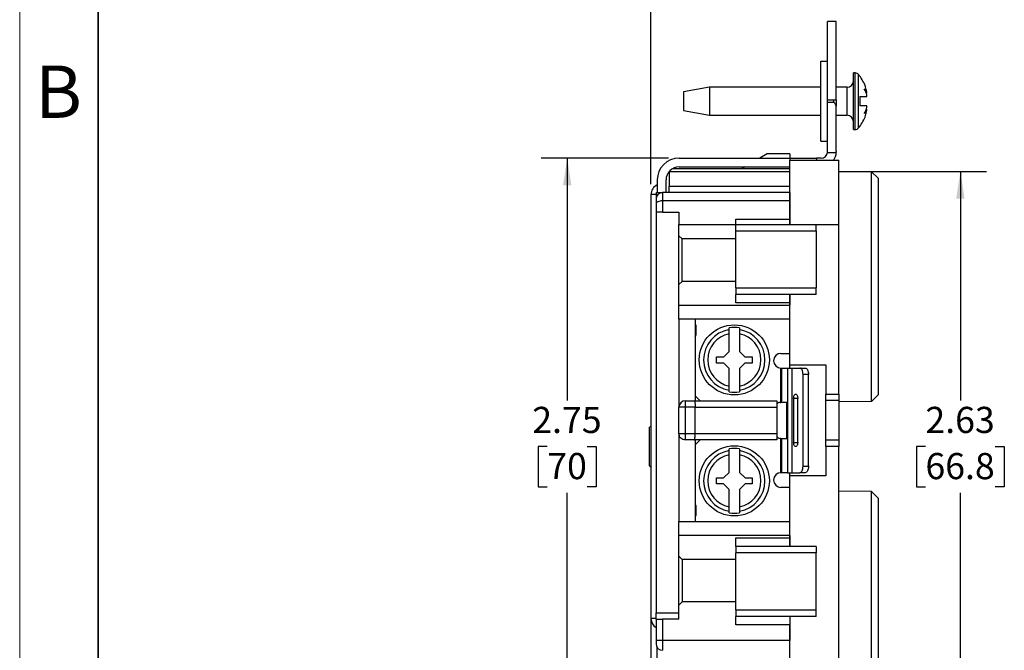
# Model space of a CAD drawing. Units: inches. Extents: x 0 to 17, y 0 to 11.
# Drawn here: x 0 to 4.7, y 5.6 to 8.6 of the extents above; entities that cross this region are included whole.
import ezdxf

# ---------------------------------------------------------------- set-up
doc = ezdxf.new("R2010")
doc.units = ezdxf.units.IN
doc.header["$MEASUREMENT"] = 0
doc.layers.add('FORMAT', color=7, linetype='Continuous')
doc.styles.add('SLDTEXTSTYLE0', font='TXT', dxfattribs={"width": 0.605})
doc.dimstyles.new('SLDDIMSTYLE0', dxfattribs={"dimtxt": 0.125, "dimasz": 0.13, "dimexe": 0, "dimexo": 0.0625, "dimgap": 0.03125, "dimtad": 0, "dimtih": 1, "dimtoh": 1, "dimrnd": 1e-09, "dimzin": 12, "dimdsep": 46, "dimtxsty": 'SLDTEXTSTYLE0', "dimsah": 1, "dimcen": 0.09, "dimadec": 0, "dimazin": 3, "dimtfac": 1, "dimtofl": 0, "dimtmove": 0, "dimatfit": 3, "dimfxl": 0, "dimfrac": 2, "dimtolj": 1, "dimtzin": 12, "dimarcsym": 0})
doc.dimstyles.new('SLDDIMSTYLE1', dxfattribs={"dimtxt": 0.125, "dimasz": 0.13, "dimexe": 0, "dimexo": 0.0625, "dimgap": 0.03125, "dimtad": 0, "dimtih": 1, "dimtoh": 1, "dimrnd": 1e-09, "dimdsep": 46, "dimtxsty": 'SLDTEXTSTYLE0', "dimsah": 1, "dimcen": 0.09, "dimadec": 0, "dimazin": 2, "dimtfac": 1, "dimtmove": 0, "dimatfit": 0, "dimfxl": 0, "dimfrac": 2, "dimtolj": 1, "dimtzin": 12, "dimarcsym": 0})

# ---------------------------------------------------------------- blocks, each defined once
blk = doc.blocks.new('_D_4')
at = {"layer": 'FORMAT'}
for p, q in [((3.9662, 7.8783), (4.6219, 7.8783)), ((4.4969, 7.8783), (4.4969, 6.784)), ((4.3298, 6.5632), (4.2868, 6.5632)), ((4.2868, 6.5632), (4.2868, 6.3714)), ((4.664, 6.5632), (4.7069, 6.5632)), ((4.7069, 6.5632), (4.7069, 6.3714)), ((4.2868, 6.3714), (4.3298, 6.3714)), ((4.7069, 6.3714), (4.664, 6.3714)), ((4.4969, 5.2484), (4.4969, 6.3427)), ((3.9662, 5.2484), (4.6219, 5.2484))]:
    blk.add_line(p, q, dxfattribs=at)
for points in [[(4.4969, 7.8783), (4.4769, 7.7483), (4.5169, 7.7483)], [(4.4969, 5.2484), (4.5169, 5.3784), (4.4769, 5.3784)]]:
    blk.add_solid(points, dxfattribs=at)
at = {"layer": 'FORMAT', "char_height": 0.125, "attachment_point": 1, "style": 'SLDTEXTSTYLE0'}
for s, insert in [('2.63', (4.3298, 6.753)), ('66.8', (4.3298, 6.5325))]:
    blk.add_mtext(s, dxfattribs=dict(at, insert=insert))
blk = doc.blocks.new('_D_5')
at = {"layer": 'FORMAT'}
for p, q in [((3.0179, 7.8174), (3.0179, 8.9607)), ((3.8619, 8.6444), (3.8619, 8.9607)), ((3.0179, 8.8357), (2.7679, 8.8357)), ((3.2728, 8.8355), (3.2298, 8.8355)), ((3.2298, 8.8355), (3.2298, 8.6437)), ((3.607, 8.8355), (3.65, 8.8355)), ((3.65, 8.8355), (3.65, 8.6437)), ((3.8619, 8.8357), (4.1119, 8.8357)), ((3.2298, 8.6437), (3.2728, 8.6437)), ((3.65, 8.6437), (3.607, 8.6437))]:
    blk.add_line(p, q, dxfattribs=at)
for points in [[(3.0179, 8.8357), (2.8879, 8.8557), (2.8879, 8.8157)], [(3.8619, 8.8357), (3.9919, 8.8157), (3.9919, 8.8557)]]:
    blk.add_solid(points, dxfattribs=at)
at = {"layer": 'FORMAT', "char_height": 0.125, "attachment_point": 1, "style": 'SLDTEXTSTYLE0'}
for s, insert in [('0.84', (3.2728, 9.0253)), ('21.4', (3.2728, 8.8048))]:
    blk.add_mtext(s, dxfattribs=dict(at, insert=insert))
blk = doc.blocks.new('_D_6')
at = {"layer": 'FORMAT'}
for p, q in [((3.1024, 7.9414), (2.4925, 7.9414)), ((2.6175, 7.9414), (2.6175, 6.784)), ((2.522, 6.5632), (2.479, 6.5632)), ((2.479, 6.5632), (2.479, 6.3714)), ((2.7129, 6.5632), (2.7559, 6.5632)), ((2.7559, 6.5632), (2.7559, 6.3714)), ((2.479, 6.3714), (2.522, 6.3714)), ((2.7559, 6.3714), (2.7129, 6.3714)), ((2.6175, 5.1854), (2.6175, 6.3427)), ((3.1024, 5.1854), (2.4925, 5.1854))]:
    blk.add_line(p, q, dxfattribs=at)
for points in [[(2.6175, 7.9414), (2.5975, 7.8114), (2.6375, 7.8114)], [(2.6175, 5.1854), (2.6375, 5.3154), (2.5975, 5.3154)]]:
    blk.add_solid(points, dxfattribs=at)
at = {"layer": 'FORMAT', "char_height": 0.125, "attachment_point": 1, "style": 'SLDTEXTSTYLE0'}
for s, insert in [('2.75', (2.4504, 6.753)), ('70', (2.522, 6.5325))]:
    blk.add_mtext(s, dxfattribs=dict(at, insert=insert))

msp = doc.modelspace()

# ---------------------------------------------------------------- linework, layer by layer
at = {"color": 7, "linetype": 'Continuous', "lineweight": 18}
msp.add_line((0, 0), (0, 11), dxfattribs=at)
at = {"color": 7, "linetype": 'Continuous', "lineweight": 35}
msp.add_line((0.375, 0.625), (0.375, 10.375), dxfattribs=at)
at = {"color": 7, "linetype": 'Continuous', "lineweight": 25}
for p, q in [((3.9039, 8.5944), (3.8619, 8.5944)), ((3.8619, 8.2194), (3.8619, 8.5944)), ((3.9039, 8.2194), (3.9039, 8.5944)), ((3.8299, 8.0221), (3.8299, 8.4046)), ((3.8299, 8.4046), (3.8619, 8.4046)), ((3.9944, 8.3484), (3.9859, 8.3484)), ((3.9859, 8.2134), (3.9859, 8.3484)), ((4.0411, 8.2874), (4.0411, 8.2889)), ((3.2984, 8.2804), (3.1734, 8.2584)), ((3.1734, 8.2584), (3.1734, 8.1684)), ((3.8299, 8.2804), (3.2984, 8.2804)), ((3.2984, 8.2804), (3.2984, 8.1464)), ((3.9559, 8.2804), (3.9039, 8.2804)), ((4.0502, 8.2518), (4.047, 8.2513)), ((3.8619, 8.2194), (3.9039, 8.2194)), ((3.8619, 8.2094), (3.8619, 8.2194)), ((3.8619, 8.2094), (3.894, 8.2094)), ((3.8619, 7.9726), (3.8619, 8.2094)), ((3.894, 8.2094), (3.9039, 8.1896)), ((3.9039, 8.2194), (3.9039, 8.1896)), ((3.9859, 8.0784), (3.9859, 8.2134)), ((4.0159, 8.2359), (4.0497, 8.2359)), ((4.0159, 8.2359), (4.0159, 8.1909)), ((4.0497, 8.1909), (4.0159, 8.1909)), ((3.1734, 8.1684), (3.2984, 8.1464)), ((3.2984, 8.1464), (3.8299, 8.1464)), ((3.9039, 7.9726), (3.9039, 8.1896)), ((3.9039, 8.1464), (3.9559, 8.1464)), ((4.0502, 8.1749), (4.047, 8.1754)), ((4.0411, 8.1378), (4.0411, 8.1393)), ((3.9859, 8.0784), (3.9944, 8.0784)), ((3.8299, 8.0221), (3.8619, 8.0221)), ((3.5732, 7.9614), (3.5385, 7.9414)), ((3.6822, 7.9614), (3.5732, 7.9614)), ((3.6822, 7.9614), (3.6822, 7.9414)), ((3.8617, 7.9689), (3.9038, 7.9689)), ((3.1524, 7.9414), (3.6837, 7.9414)), ((3.6822, 7.6243), (3.6822, 7.9309)), ((3.6822, 7.9309), (3.9162, 7.9309)), ((3.6837, 7.9414), (3.8087, 7.9414)), ((3.8087, 7.9414), (3.8087, 7.9319)), ((3.8307, 7.9414), (3.8087, 7.9414)), ((3.9162, 7.6239), (3.9162, 7.9309)), ((3.6822, 7.8759), (3.1052, 7.8759)), ((3.1052, 7.8759), (3.1052, 7.8079)), ((3.6822, 7.8909), (3.1209, 7.8909)), ((3.1524, 7.8994), (3.6822, 7.8994)), ((3.4658, 7.8994), (3.4512, 7.8909)), ((3.4512, 7.8909), (3.4512, 7.8909)), ((3.9162, 7.8783), (4.0719, 7.877)), ((4.0722, 7.8767), (4.0719, 7.877)), ((4.0722, 6.7787), (4.0722, 7.8767)), ((4.1032, 7.8457), (4.0722, 7.8767)), ((3.0479, 7.8369), (3.0479, 7.7769)), ((3.0899, 7.7769), (3.0899, 7.8369)), ((4.1032, 7.8457), (4.1032, 6.8103)), ((3.0179, 7.7674), (3.0179, 5.7414)), ((3.0422, 7.7769), (3.0732, 7.7769)), ((3.0422, 7.7769), (3.0422, 7.7482)), ((3.0732, 7.7769), (3.0732, 7.7373)), ((3.6822, 7.7769), (3.0732, 7.7769)), ((3.1052, 7.8079), (3.6822, 7.8079)), ((3.6822, 7.7769), (3.6822, 7.7373)), ((3.0732, 7.7373), (3.0732, 7.6839)), ((3.6822, 7.7373), (3.0732, 7.7373)), ((3.6822, 7.7373), (3.6822, 7.6496)), ((3.0422, 7.6815), (3.0422, 5.7689)), ((3.0732, 7.6839), (3.1512, 7.6839)), ((3.1512, 7.6839), (3.1512, 7.6243)), ((3.4232, 7.6496), (3.6822, 7.6496)), ((3.1512, 7.6243), (3.4232, 7.6243)), ((3.1512, 7.5709), (3.1512, 7.6243)), ((3.4232, 7.6243), (3.8072, 7.6243)), ((3.4232, 7.3214), (3.4232, 7.5933)), ((3.4232, 7.5933), (3.8072, 7.5933)), ((3.6822, 7.6243), (3.6824, 7.6243)), ((3.8072, 7.6241), (3.9162, 7.6239)), ((3.8072, 7.5933), (3.8072, 7.3214)), ((3.9162, 6.8139), (3.9162, 7.6239)), ((3.1512, 7.5709), (3.1662, 7.5559)), ((3.1512, 7.3369), (3.1512, 7.5709)), ((3.4232, 7.5559), (3.1662, 7.5559)), ((3.1662, 7.3519), (3.1662, 7.5559)), ((3.1512, 7.3369), (3.1662, 7.3519)), ((3.4232, 7.3519), (3.1662, 7.3519)), ((3.1512, 7.2389), (3.1512, 7.3369)), ((3.4232, 7.3214), (3.8072, 7.3214)), ((3.8072, 7.2904), (3.4232, 7.2904)), ((3.6822, 7.2504), (3.4232, 7.2504)), ((3.6822, 6.9539), (3.6822, 7.2904)), ((3.6822, 7.2504), (3.6822, 7.2389)), ((3.1512, 7.2389), (3.6822, 7.2389)), ((3.1512, 7.1724), (3.1512, 7.2389)), ((3.6822, 7.1724), (3.1512, 7.1724)), ((3.1512, 7.1724), (3.1512, 6.7509)), ((3.2292, 7.1724), (3.2292, 6.7819)), ((3.2342, 7.0984), (3.2342, 7.1384)), ((3.3912, 7.1219), (3.3912, 7.1301)), ((3.3912, 7.1219), (3.3912, 7.1301)), ((3.4412, 7.1301), (3.4412, 7.1219)), ((3.4412, 7.1301), (3.4412, 7.1219)), ((3.4412, 7.1022), (3.4412, 7.0181)), ((3.4412, 7.1022), (3.4412, 7.0181)), ((3.3657, 6.9927), (3.3912, 7.0181)), ((3.3657, 6.9927), (3.3912, 7.0181)), ((3.4412, 7.0181), (3.4666, 6.9927)), ((3.4412, 7.0181), (3.4666, 6.9927)), ((3.3312, 6.9924), (3.3648, 6.9924)), ((3.3312, 6.9924), (3.3648, 6.9924)), ((3.3648, 6.9924), (3.3657, 6.9927)), ((3.3648, 6.9924), (3.3657, 6.9927)), ((3.4666, 6.9927), (3.4675, 6.9924)), ((3.4666, 6.9927), (3.4675, 6.9924)), ((3.4675, 6.9924), (3.5012, 6.9924)), ((3.4675, 6.9924), (3.5012, 6.9924)), ((3.6392, 7.0084), (3.6822, 7.0084)), ((3.3648, 6.9624), (3.3312, 6.9624)), ((3.3648, 6.9624), (3.3312, 6.9624)), ((3.3657, 6.9621), (3.3648, 6.9624)), ((3.3657, 6.9621), (3.3648, 6.9624)), ((3.3912, 6.9366), (3.3657, 6.9621)), ((3.3912, 6.9366), (3.3657, 6.9621)), ((3.3912, 6.8525), (3.3912, 6.9366)), ((3.3912, 6.8525), (3.3912, 6.9366)), ((3.4666, 6.9621), (3.4412, 6.9366)), ((3.4666, 6.9621), (3.4412, 6.9366)), ((3.4675, 6.9624), (3.4666, 6.9621)), ((3.4675, 6.9624), (3.4666, 6.9621)), ((3.5012, 6.9624), (3.4675, 6.9624)), ((3.5012, 6.9624), (3.4675, 6.9624)), ((3.6392, 6.7744), (3.6392, 6.9384)), ((3.6392, 6.9384), (3.6423, 6.9384)), ((3.6423, 6.9384), (3.6423, 6.7744)), ((3.6423, 6.9384), (3.6702, 6.9384)), ((3.6702, 6.9384), (3.6702, 6.4384)), ((3.6702, 6.9384), (3.6928, 6.9384)), ((3.6822, 6.9539), (3.8542, 6.9539)), ((3.6822, 6.9384), (3.6822, 6.9539)), ((3.6928, 6.4384), (3.6928, 6.9384)), ((3.6928, 6.9384), (3.7293, 6.9384)), ((3.7293, 6.9384), (3.7553, 6.9384)), ((3.8542, 6.9539), (3.8542, 6.8139)), ((3.7448, 6.4694), (3.7448, 6.9074)), ((3.7708, 6.9074), (3.7448, 6.9074)), ((3.7708, 6.4694), (3.7708, 6.9074)), ((3.3912, 6.8246), (3.3912, 6.8328)), ((3.3912, 6.8246), (3.3912, 6.8328)), ((3.4412, 6.8328), (3.4412, 6.8246)), ((3.4412, 6.8328), (3.4412, 6.8246)), ((3.1822, 6.7509), (3.1822, 6.7819)), ((3.1822, 6.7819), (3.2251, 6.7819)), ((3.2251, 6.7819), (3.6202, 6.7819)), ((3.2527, 6.7819), (3.2292, 6.8054)), ((3.6998, 6.7934), (3.6998, 6.5834)), ((3.7198, 6.5834), (3.7198, 6.7934)), ((3.8542, 6.8139), (3.9162, 6.8139)), ((3.8542, 6.7829), (3.8542, 6.8139)), ((3.9162, 6.7829), (3.8542, 6.7829)), ((3.8542, 6.5949), (3.8542, 6.7829)), ((3.9162, 6.8139), (3.9162, 6.7829)), ((3.9162, 6.7829), (3.9162, 6.5949)), ((4.0722, 6.7787), (3.9162, 6.7774)), ((4.0722, 6.7787), (4.1032, 6.8103)), ((3.1512, 6.6259), (3.1512, 6.7509)), ((3.1822, 6.7509), (3.1512, 6.7509)), ((3.1822, 6.6259), (3.1822, 6.7509)), ((3.2292, 6.7509), (3.1822, 6.7509)), ((3.2292, 6.7509), (3.6202, 6.7509)), ((3.2292, 6.6259), (3.2292, 6.7509)), ((3.6202, 6.7654), (3.6262, 6.7714)), ((3.6202, 6.7509), (3.6202, 6.6259)), ((3.6333, 6.7744), (3.6392, 6.7744)), ((3.6423, 6.7744), (3.6392, 6.7744)), ((3.6672, 6.7744), (3.6423, 6.7744)), ((3.6672, 6.6024), (3.6672, 6.7744)), ((3.0179, 6.6596), (3.0112, 6.6557)), ((3.0112, 6.5174), (3.0112, 6.6557)), ((3.1512, 6.6259), (3.1512, 6.2044)), ((3.1822, 6.6259), (3.2292, 6.6259)), ((3.1822, 6.5949), (3.1822, 6.6259)), ((3.2251, 6.5949), (3.1822, 6.5949)), ((3.6202, 6.5949), (3.2251, 6.5949)), ((3.2292, 6.6259), (3.6202, 6.6259)), ((3.2292, 6.5714), (3.2527, 6.5949)), ((3.2292, 6.5949), (3.2292, 6.2044)), ((3.6262, 6.6053), (3.6202, 6.6114)), ((3.6392, 6.6024), (3.6333, 6.6024)), ((3.6392, 6.4384), (3.6392, 6.6024)), ((3.6392, 6.6024), (3.6423, 6.6024)), ((3.6423, 6.6024), (3.6423, 6.4384)), ((3.6423, 6.6024), (3.6672, 6.6024)), ((3.8542, 6.5949), (3.9162, 6.5949)), ((3.8542, 6.5639), (3.8542, 6.5949)), ((3.9162, 6.5949), (3.9162, 6.5639)), ((3.3912, 6.5439), (3.3912, 6.5521)), ((3.3912, 6.5439), (3.3912, 6.5521)), ((3.4412, 6.5521), (3.4412, 6.5439)), ((3.4412, 6.5521), (3.4412, 6.5439)), ((3.8542, 6.5639), (3.8542, 6.4229)), ((3.9162, 6.5639), (3.8542, 6.5639)), ((3.9162, 5.5028), (3.9162, 6.5639)), ((3.0112, 6.471), (3.0112, 6.5174)), ((3.4412, 6.5242), (3.4412, 6.4401)), ((3.4412, 6.5242), (3.4412, 6.4401)), ((3.0112, 6.471), (3.0179, 6.4671)), ((3.7448, 6.4694), (3.7708, 6.4694)), ((3.3312, 6.4144), (3.3648, 6.4144)), ((3.3312, 6.4144), (3.3648, 6.4144)), ((3.3648, 6.4144), (3.3657, 6.4147)), ((3.3648, 6.4144), (3.3657, 6.4147)), ((3.3657, 6.4147), (3.3912, 6.4401)), ((3.3657, 6.4147), (3.3912, 6.4401)), ((3.4412, 6.4401), (3.4666, 6.4147)), ((3.4412, 6.4401), (3.4666, 6.4147)), ((3.4666, 6.4147), (3.4675, 6.4144)), ((3.4666, 6.4147), (3.4675, 6.4144)), ((3.4675, 6.4144), (3.5012, 6.4144)), ((3.4675, 6.4144), (3.5012, 6.4144)), ((3.6423, 6.4384), (3.6392, 6.4384)), ((3.6702, 6.4384), (3.6423, 6.4384)), ((3.6702, 6.4384), (3.6928, 6.4384)), ((3.6822, 6.4229), (3.6822, 6.4384)), ((3.6822, 6.0864), (3.6822, 6.4229)), ((3.8542, 6.4229), (3.6822, 6.4229)), ((3.6928, 6.4384), (3.7293, 6.4384)), ((3.7553, 6.4384), (3.7293, 6.4384)), ((3.3648, 6.3844), (3.3312, 6.3844)), ((3.3648, 6.3844), (3.3312, 6.3844)), ((3.3657, 6.3841), (3.3648, 6.3844)), ((3.3657, 6.3841), (3.3648, 6.3844)), ((3.3912, 6.3586), (3.3657, 6.3841)), ((3.3912, 6.3586), (3.3657, 6.3841)), ((3.3912, 6.2745), (3.3912, 6.3586)), ((3.3912, 6.2745), (3.3912, 6.3586)), ((3.4666, 6.3841), (3.4412, 6.3586)), ((3.4666, 6.3841), (3.4412, 6.3586)), ((3.4675, 6.3844), (3.4666, 6.3841)), ((3.4675, 6.3844), (3.4666, 6.3841)), ((3.5012, 6.3844), (3.4675, 6.3844)), ((3.5012, 6.3844), (3.4675, 6.3844)), ((3.6822, 6.3684), (3.6392, 6.3684)), ((4.0719, 6.348), (3.9162, 6.3494)), ((4.0719, 5.2498), (4.0719, 6.348)), ((4.0719, 6.348), (4.1032, 6.3167)), ((4.1032, 6.3167), (4.1032, 5.281)), ((3.2342, 6.2384), (3.2342, 6.2784)), ((3.3912, 6.2466), (3.3912, 6.2548)), ((3.3912, 6.2466), (3.3912, 6.2548)), ((3.4412, 6.2548), (3.4412, 6.2466)), ((3.4412, 6.2548), (3.4412, 6.2466)), ((3.1512, 6.1378), (3.1512, 6.2044)), ((3.1512, 6.2044), (3.6822, 6.2044)), ((3.1512, 6.0389), (3.1512, 6.1378)), ((3.6822, 6.1378), (3.1512, 6.1378)), ((3.4232, 6.1264), (3.6822, 6.1264)), ((3.6822, 6.1378), (3.6822, 6.1264)), ((3.8072, 6.0864), (3.4232, 6.0864)), ((3.1512, 6.0389), (3.1662, 6.0239)), ((3.1512, 5.8059), (3.1512, 6.0389)), ((3.8072, 6.0554), (3.4232, 6.0554)), ((3.4232, 5.7824), (3.4232, 6.0554)), ((3.8072, 5.7824), (3.8072, 6.0554)), ((3.4232, 6.0239), (3.1662, 6.0239)), ((3.1662, 6.0239), (3.1662, 5.8209)), ((3.1662, 5.8209), (3.1512, 5.8059)), ((3.1512, 5.7382), (3.1512, 5.8059)), ((3.4232, 5.8209), (3.1662, 5.8209)), ((3.0422, 5.7689), (3.1512, 5.7689)), ((3.4232, 5.7824), (3.8072, 5.7824)), ((3.8072, 5.7514), (3.4232, 5.7514)), ((3.4232, 5.7114), (3.4232, 5.7514)), ((3.6822, 5.7514), (3.6822, 5.7114)), ((3.0179, 5.7414), (3.0179, 5.3594)), ((3.0422, 5.7382), (3.0732, 5.7382)), ((3.0422, 5.7382), (3.0422, 5.6368)), ((3.0732, 5.7382), (3.0732, 5.6368)), ((3.1512, 5.7382), (3.0732, 5.7382)), ((3.6822, 5.7114), (3.4232, 5.7114)), ((3.6822, 5.5024), (3.6822, 5.7114)), ((3.6822, 5.7114), (3.6822, 5.6368)), ((3.0732, 5.6368), (3.0422, 5.6368)), ((3.0479, 5.538), (3.0479, 5.6028)), ((3.6822, 5.6368), (3.0732, 5.6368))]:
    msp.add_line(p, q, dxfattribs=at)
at = {"color": 8, "linetype": 'Continuous', "lineweight": 25}
for p, q in [((3.9944, 8.0784), (3.9944, 8.3484)), ((4.0098, 8.0856), (4.0098, 8.3411)), ((3.9559, 8.2134), (3.9559, 8.2804)), ((3.9559, 8.1464), (3.9559, 8.2134)), ((3.0422, 7.7674), (3.0179, 7.7674)), ((3.7198, 6.7934), (3.6998, 6.7934)), ((3.6998, 6.5834), (3.7198, 6.5834)), ((3.0416, 5.7414), (3.0179, 5.7414)), ((3.0732, 5.6368), (3.0732, 5.5898))]:
    msp.add_line(p, q, dxfattribs=at)
at = {"color": 7, "linetype": 'Continuous', "lineweight": 25, "flags": 128}
for points in [[(3.6837, 7.9314), (3.6837, 7.9345), (3.6837, 7.9375), (3.6837, 7.9396), (3.6837, 7.9409), (3.6837, 7.9414)], [(3.0732, 7.7373), (3.0671, 7.737), (3.0613, 7.7361), (3.0559, 7.7347), (3.0512, 7.7328), (3.0474, 7.7305), (3.0445, 7.7279), (3.0427, 7.725), (3.0422, 7.722)], [(3.7448, 6.9074), (3.7445, 6.9134), (3.7436, 6.9192), (3.7422, 6.9246), (3.7403, 6.9293), (3.7379, 6.9331), (3.7352, 6.936), (3.7323, 6.9378), (3.7293, 6.9384)], [(3.7553, 6.9384), (3.7583, 6.9378), (3.7612, 6.936), (3.7639, 6.9331), (3.7662, 6.9293), (3.7682, 6.9246), (3.7696, 6.9192), (3.7705, 6.9134), (3.7708, 6.9074)], [(3.6998, 6.7934), (3.7, 6.7973), (3.7006, 6.801), (3.7015, 6.8045), (3.7027, 6.8075), (3.7043, 6.81), (3.706, 6.8118), (3.7079, 6.813), (3.7098, 6.8134)], [(3.7098, 6.8134), (3.7118, 6.813), (3.7136, 6.8118), (3.7154, 6.81), (3.7169, 6.8075), (3.7181, 6.8045), (3.719, 6.801), (3.7196, 6.7973), (3.7198, 6.7934)], [(3.7098, 6.5634), (3.7079, 6.5638), (3.706, 6.5649), (3.7043, 6.5667), (3.7027, 6.5692), (3.7015, 6.5723), (3.7006, 6.5757), (3.7, 6.5795), (3.6998, 6.5834)], [(3.7198, 6.5834), (3.7196, 6.5795), (3.719, 6.5757), (3.7181, 6.5723), (3.7169, 6.5692), (3.7154, 6.5667), (3.7136, 6.5649), (3.7118, 6.5638), (3.7098, 6.5634)], [(3.7293, 6.4384), (3.7323, 6.439), (3.7352, 6.4407), (3.7379, 6.4436), (3.7403, 6.4474), (3.7422, 6.4521), (3.7436, 6.4575), (3.7445, 6.4633), (3.7448, 6.4694)], [(3.7708, 6.4694), (3.7705, 6.4633), (3.7696, 6.4575), (3.7682, 6.4521), (3.7662, 6.4474), (3.7639, 6.4436), (3.7612, 6.4407), (3.7583, 6.439), (3.7553, 6.4384)]]:
    msp.add_lwpolyline(points, dxfattribs=at)
at = {"color": 7, "linetype": 'Continuous', "lineweight": 25}
for centre in [(3.4162, 6.9774), (3.4162, 6.3994)]:
    msp.add_circle(centre, 0.1675, dxfattribs=at)
for centre, radius, start, end in [((3.9944, 8.3284), 0.02, 39.709, 90), ((3.8559, 8.2134), 0.2, 22.1919, 39.709), ((3.9559, 8.3104), 0.03, 270.0002, 0.0002), ((3.855, 8.2137), 0.2001, 14.5426, 21.617), ((3.9785, 8.2225), 0.0774, 22.2277, 40.4494), ((3.8984, 8.198), 0.1579, 15.979, 28.2839), ((3.9521, 8.2466), 0.0982, 3.059, 10.1698), ((3.9515, 8.2467), 0.0988, 353.7192, 356.9516), ((3.9515, 8.1801), 0.0988, 3.0484, 6.2808), ((3.9559, 8.1164), 0.03, 359.9998, 89.9998), ((3.8984, 8.2288), 0.1579, 331.7162, 344.021), ((3.9785, 8.2042), 0.0774, 319.5506, 337.7722), ((3.855, 8.2131), 0.2001, 338.383, 345.4574), ((3.9521, 8.1801), 0.0982, 349.8302, 356.941), ((3.8559, 8.2134), 0.2, 320.291, 337.8081), ((3.9944, 8.0984), 0.02, 270, 320.291), ((3.8307, 7.9726), 0.0312, 270, 353.108), ((3.8307, 7.9726), 0.0313, 353.1078, 0), ((3.8307, 7.9726), 0.0733, 324.4339, 357.0655), ((3.8307, 7.9726), 0.0733, 357.0654, 0), ((3.1524, 7.8369), 0.1045, 90, 180), ((3.1524, 7.8369), 0.0625, 90, 180), ((3.0679, 7.7674), 0.05, 113.5782, 180), ((3.0732, 7.7459), 0.031, 90, 180), ((3.2392, 7.1516), 0.01, 180, 221.4096), ((3.2242, 7.1384), 0.01, 0, 41.4096), ((3.4162, 6.9774), 0.1467, 99.8121, 260.1879), ((3.4162, 6.9774), 0.1548, 80.7045, 99.2959), ((3.4162, 6.9774), 0.1467, 279.8117, 80.1883), ((3.2242, 7.0984), 0.01, 300, 0), ((3.4162, 6.9774), 0.1273, 101.3238, 258.6762), ((3.4162, 6.9774), 0.1273, 281.3233, 78.6767), ((3.6392, 6.9734), 0.035, 90, 270), ((3.1822, 6.7509), 0.031, 90, 180), ((3.4162, 6.9774), 0.1548, 260.7041, 279.2955), ((3.6333, 6.7644), 0.01, 90, 135), ((3.6333, 6.6124), 0.01, 225, 270), ((3.4162, 6.3994), 0.1467, 99.8121, 260.1879), ((3.4162, 6.3994), 0.1548, 80.7045, 99.2959), ((3.4162, 6.3994), 0.1467, 279.8117, 80.1883), ((3.4162, 6.3994), 0.1273, 101.3238, 258.6762), ((3.4162, 6.3994), 0.1273, 281.3233, 78.6767), ((3.6392, 6.4034), 0.035, 90, 270), ((3.2242, 6.2784), 0.01, 0, 60), ((3.2392, 6.2251), 0.01, 138.5904, 180), ((3.2242, 6.2384), 0.01, 318.5904, 0), ((3.4162, 6.3994), 0.1548, 260.7041, 279.2955), ((3.0679, 5.7414), 0.05, 180, 238.9947), ((3.0732, 5.6208), 0.031, 180, 270)]:
    msp.add_arc(centre, radius, start, end, dxfattribs=at)
for centre, major_axis, start_param, end_param in [((3.8925, 8.2094), (0.00867, 0.00867), 0.520987, 1.415445), ((3.8853, 8.2094), (-0.00867, 0.00867), 4.191409, 4.867746)]:
    msp.add_ellipse(centre, major_axis=major_axis, ratio=0.573865, start_param=start_param, end_param=end_param, dxfattribs=at)
for points, knots in [([(3.1052, 7.7769), (3.1052, 7.7769), (3.1052, 7.7769), (3.1052, 7.7774), (3.1052, 7.7781), (3.1052, 7.7794), (3.1052, 7.7818), (3.1052, 7.7858), (3.1052, 7.7907), (3.1052, 7.7962), (3.1052, 7.802), (3.1052, 7.8059), (3.1052, 7.8079)], [0, 0, 0, 0, 0.060401, 0.120213, 0.179968, 0.240201, 0.369948, 0.500128, 0.629875, 0.760056, 0.879704, 1, 1, 1, 1]), ([(3.0732, 7.6839), (3.0721, 7.6839), (3.0699, 7.6839), (3.0668, 7.6839), (3.0637, 7.6839), (3.0598, 7.6839), (3.0552, 7.6839), (3.0506, 7.6839), (3.0468, 7.6839), (3.0442, 7.6839), (3.0425, 7.6839), (3.0423, 7.6839), (3.0422, 7.6839)], [0, 0, 0, 0, 0.062655, 0.12472, 0.186987, 0.250245, 0.373729, 0.499954, 0.623571, 0.749792, 0.874064, 1, 1, 1, 1]), ([(3.4232, 7.6243), (3.4232, 7.6243), (3.4232, 7.6244), (3.4232, 7.625), (3.4232, 7.6262), (3.4232, 7.6281), (3.4232, 7.6311), (3.4232, 7.6348), (3.4232, 7.6392), (3.4232, 7.6441), (3.4232, 7.6477), (3.4232, 7.6496)], [0, 0, 0, 0, 0.083194, 0.166283, 0.250091, 0.375318, 0.500061, 0.624364, 0.750032, 0.875145, 1, 1, 1, 1]), ([(3.6822, 7.6496), (3.6822, 7.6484), (3.6822, 7.646), (3.6822, 7.6426), (3.6822, 7.6389), (3.6822, 7.6349), (3.6822, 7.6311), (3.6822, 7.628), (3.6822, 7.6259), (3.6822, 7.6245), (3.6822, 7.6244), (3.6822, 7.6243)], [0, 0, 0, 0, 0.081697, 0.162908, 0.244403, 0.372006, 0.500057, 0.627661, 0.755712, 0.877521, 1, 1, 1, 1]), ([(3.4232, 7.5933), (3.4232, 7.5943), (3.4232, 7.5963), (3.4232, 7.5994), (3.4232, 7.6023), (3.4232, 7.6061), (3.4232, 7.6106), (3.4232, 7.6153), (3.4232, 7.6192), (3.4232, 7.6221), (3.4232, 7.6239), (3.4232, 7.6242), (3.4232, 7.6243)], [0, 0, 0, 0, 0.063016, 0.125324, 0.18752, 0.250205, 0.37473, 0.50014, 0.624665, 0.750074, 0.874374, 1, 1, 1, 1]), ([(3.8072, 7.5933), (3.8072, 7.6014), (3.8072, 7.6095), (3.8072, 7.6209), (3.8072, 7.6243), (3.8072, 7.6243)], [0, 0, 0, 0, 0.5, 0.5, 1, 1, 1, 1]), ([(3.4232, 7.3214), (3.4232, 7.3132), (3.4232, 7.3052), (3.4232, 7.2937), (3.4232, 7.2904), (3.4232, 7.2904)], [0, 0, 0, 0, 0.5, 0.5, 1, 1, 1, 1]), ([(3.8072, 7.2904), (3.8072, 7.2904), (3.8072, 7.2937), (3.8072, 7.3052), (3.8072, 7.3132), (3.8072, 7.3214)], [0, 0, 0, 0, 0.5, 0.5, 1, 1, 1, 1]), ([(3.4232, 7.2504), (3.4232, 7.2517), (3.4232, 7.2543), (3.4232, 7.2582), (3.4232, 7.262), (3.4232, 7.2669), (3.4232, 7.2727), (3.4232, 7.2788), (3.4232, 7.2839), (3.4232, 7.2875), (3.4232, 7.2899), (3.4232, 7.2902), (3.4232, 7.2904)], [0, 0, 0, 0, 0.062981, 0.125276, 0.187485, 0.25021, 0.374833, 0.500142, 0.624766, 0.750075, 0.874523, 1, 1, 1, 1]), ([(3.6822, 7.2904), (3.6822, 7.2903), (3.6822, 7.2903), (3.6822, 7.2896), (3.6822, 7.2887), (3.6822, 7.2869), (3.6822, 7.2838), (3.6822, 7.2788), (3.6822, 7.2727), (3.6822, 7.2658), (3.6822, 7.2582), (3.6822, 7.253), (3.6822, 7.2504)], [0, 0, 0, 0, 0.0623293, 0.124403, 0.1868325, 0.2502188, 0.3758159, 0.5001469, 0.624149, 0.7500752, 0.875586, 1, 1, 1, 1]), ([(3.3912, 7.1022), (3.3912, 7.1054), (3.3912, 7.1118), (3.3912, 7.1185), (3.3912, 7.1209), (3.3912, 7.1219)], [0, 0, 0, 0, 0.368316, 0.73683, 1, 1, 1, 1]), ([(3.3912, 7.1022), (3.3912, 7.1054), (3.3912, 7.1118), (3.3912, 7.1185), (3.3912, 7.1209), (3.3912, 7.1219)], [0, 0, 0, 0, 0.368316, 0.73683, 1, 1, 1, 1]), ([(3.4412, 7.1219), (3.4412, 7.1204), (3.4412, 7.1175), (3.4412, 7.1102), (3.4412, 7.1046), (3.4412, 7.1022)], [0, 0, 0, 0, 0.3612713, 0.7223987, 1, 1, 1, 1]), ([(3.4412, 7.1219), (3.4412, 7.1204), (3.4412, 7.1175), (3.4412, 7.1102), (3.4412, 7.1046), (3.4412, 7.1022)], [0, 0, 0, 0, 0.3612713, 0.7223987, 1, 1, 1, 1]), ([(3.3912, 7.0181), (3.3912, 7.034), (3.3912, 7.0624), (3.3912, 7.0901), (3.3912, 7.1022)], [0, 0, 0, 0, 0.56018, 1, 1, 1, 1]), ([(3.3912, 7.0181), (3.3912, 7.034), (3.3912, 7.0624), (3.3912, 7.0901), (3.3912, 7.1022)], [0, 0, 0, 0, 0.56018, 1, 1, 1, 1]), ([(3.3312, 6.9624), (3.3312, 6.9674), (3.3312, 6.9774), (3.3312, 6.9874), (3.3312, 6.9924)], [0, 0, 0, 0, 0.499986, 1, 1, 1, 1]), ([(3.3312, 6.9624), (3.3312, 6.9674), (3.3312, 6.9774), (3.3312, 6.9874), (3.3312, 6.9924)], [0, 0, 0, 0, 0.4999857, 1, 1, 1, 1]), ([(3.5012, 6.9924), (3.5012, 6.9874), (3.5012, 6.9774), (3.5012, 6.9674), (3.5012, 6.9624)], [0, 0, 0, 0, 0.5000143, 1, 1, 1, 1]), ([(3.5012, 6.9924), (3.5012, 6.9874), (3.5012, 6.9774), (3.5012, 6.9674), (3.5012, 6.9624)], [0, 0, 0, 0, 0.500014, 1, 1, 1, 1]), ([(3.4412, 6.9366), (3.4412, 6.9207), (3.4412, 6.8923), (3.4412, 6.8647), (3.4412, 6.8525)], [0, 0, 0, 0, 0.560189, 1, 1, 1, 1]), ([(3.4412, 6.9366), (3.4412, 6.9207), (3.4412, 6.8923), (3.4412, 6.8647), (3.4412, 6.8525)], [0, 0, 0, 0, 0.560189, 1, 1, 1, 1]), ([(3.3912, 6.8328), (3.3912, 6.8343), (3.3912, 6.8373), (3.3912, 6.8446), (3.3912, 6.8501), (3.3912, 6.8525)], [0, 0, 0, 0, 0.361271, 0.7223981, 1, 1, 1, 1]), ([(3.3912, 6.8328), (3.3912, 6.8343), (3.3912, 6.8373), (3.3912, 6.8446), (3.3912, 6.8501), (3.3912, 6.8525)], [0, 0, 0, 0, 0.361271, 0.722398, 1, 1, 1, 1]), ([(3.4412, 6.8525), (3.4412, 6.8493), (3.4412, 6.843), (3.4412, 6.8363), (3.4412, 6.8338), (3.4412, 6.8328)], [0, 0, 0, 0, 0.368315, 0.736829, 1, 1, 1, 1]), ([(3.4412, 6.8525), (3.4412, 6.8493), (3.4412, 6.843), (3.4412, 6.8363), (3.4412, 6.8338), (3.4412, 6.8328)], [0, 0, 0, 0, 0.368315, 0.736829, 1, 1, 1, 1]), ([(3.2251, 6.7819), (3.2252, 6.7818), (3.2255, 6.7818), (3.2259, 6.7812), (3.2263, 6.7804), (3.2267, 6.7794), (3.227, 6.7782), (3.2273, 6.7769), (3.2276, 6.7755), (3.2278, 6.7741), (3.2281, 6.7717), (3.2285, 6.768), (3.2289, 6.7626), (3.2291, 6.7568), (3.2291, 6.7528), (3.2292, 6.7509)], [0, 0, 0, 0, 0.070719, 0.137809, 0.20127, 0.261101, 0.317303, 0.369877, 0.418822, 0.46414, 0.505831, 0.631935, 0.756286, 0.87895, 1, 1, 1, 1]), ([(3.6202, 6.7819), (3.6202, 6.7818), (3.6202, 6.7817), (3.6202, 6.7811), (3.6202, 6.7802), (3.6202, 6.7786), (3.6202, 6.7763), (3.6202, 6.7728), (3.6202, 6.7683), (3.6202, 6.7627), (3.6202, 6.7569), (3.6202, 6.7529), (3.6202, 6.7509)], [0, 0, 0, 0, 0.073421, 0.145821, 0.218062, 0.291012, 0.395474, 0.500014, 0.62907, 0.758163, 0.878668, 1, 1, 1, 1]), ([(3.1512, 6.6259), (3.1512, 6.6259), (3.1545, 6.6259), (3.166, 6.6259), (3.174, 6.6259), (3.1822, 6.6259)], [0, 0, 0, 0, 0.5, 0.5, 1, 1, 1, 1]), ([(3.1822, 6.5949), (3.174, 6.5949), (3.166, 6.5982), (3.1545, 6.6097), (3.1512, 6.6178), (3.1512, 6.6259)], [0, 0, 0, 0, 0.5, 0.5, 1, 1, 1, 1]), ([(3.2251, 6.5949), (3.2252, 6.5949), (3.2255, 6.595), (3.2259, 6.5955), (3.2263, 6.5963), (3.2267, 6.5974), (3.227, 6.5986), (3.2273, 6.5998), (3.2275, 6.6012), (3.2278, 6.6025), (3.2281, 6.6049), (3.2285, 6.6086), (3.2289, 6.6141), (3.2291, 6.62), (3.2291, 6.6239), (3.2292, 6.6259)], [0, 0, 0, 0, 0.0714416, 0.1389191, 0.2024323, 0.261981, 0.3175654, 0.3691858, 0.4168427, 0.4605368, 0.5002695, 0.6305591, 0.7572339, 0.8803577, 1, 1, 1, 1]), ([(3.6202, 6.6259), (3.6202, 6.6249), (3.6202, 6.6229), (3.6202, 6.6199), (3.6202, 6.617), (3.6202, 6.6131), (3.6202, 6.6085), (3.6202, 6.6038), (3.6202, 6.6001), (3.6202, 6.5973), (3.6202, 6.5953), (3.6202, 6.595), (3.6202, 6.5949)], [0, 0, 0, 0, 0.060841, 0.121082, 0.18132, 0.242152, 0.370425, 0.5003, 0.614032, 0.729193, 0.863852, 1, 1, 1, 1]), ([(3.3912, 6.5242), (3.3912, 6.5274), (3.3912, 6.5338), (3.3912, 6.5405), (3.3912, 6.5429), (3.3912, 6.5439)], [0, 0, 0, 0, 0.368316, 0.73683, 1, 1, 1, 1]), ([(3.3912, 6.5242), (3.3912, 6.5274), (3.3912, 6.5338), (3.3912, 6.5405), (3.3912, 6.5429), (3.3912, 6.5439)], [0, 0, 0, 0, 0.368316, 0.73683, 1, 1, 1, 1]), ([(3.4412, 6.5439), (3.4412, 6.5424), (3.4412, 6.5395), (3.4412, 6.5322), (3.4412, 6.5266), (3.4412, 6.5242)], [0, 0, 0, 0, 0.361271, 0.722399, 1, 1, 1, 1]), ([(3.4412, 6.5439), (3.4412, 6.5424), (3.4412, 6.5395), (3.4412, 6.5322), (3.4412, 6.5266), (3.4412, 6.5242)], [0, 0, 0, 0, 0.361271, 0.722399, 1, 1, 1, 1]), ([(3.3912, 6.4401), (3.3912, 6.456), (3.3912, 6.4844), (3.3912, 6.5121), (3.3912, 6.5242)], [0, 0, 0, 0, 0.56018, 1, 1, 1, 1]), ([(3.3912, 6.4401), (3.3912, 6.456), (3.3912, 6.4844), (3.3912, 6.5121), (3.3912, 6.5242)], [0, 0, 0, 0, 0.56018, 1, 1, 1, 1]), ([(3.3312, 6.3844), (3.3312, 6.3894), (3.3312, 6.3994), (3.3312, 6.4094), (3.3312, 6.4144)], [0, 0, 0, 0, 0.499986, 1, 1, 1, 1]), ([(3.3312, 6.3844), (3.3312, 6.3894), (3.3312, 6.3994), (3.3312, 6.4094), (3.3312, 6.4144)], [0, 0, 0, 0, 0.499986, 1, 1, 1, 1]), ([(3.5012, 6.4144), (3.5012, 6.4094), (3.5012, 6.3994), (3.5012, 6.3894), (3.5012, 6.3844)], [0, 0, 0, 0, 0.500014, 1, 1, 1, 1]), ([(3.5012, 6.4144), (3.5012, 6.4094), (3.5012, 6.3994), (3.5012, 6.3894), (3.5012, 6.3844)], [0, 0, 0, 0, 0.500014, 1, 1, 1, 1]), ([(3.4412, 6.3586), (3.4412, 6.3427), (3.4412, 6.3143), (3.4412, 6.2867), (3.4412, 6.2745)], [0, 0, 0, 0, 0.560189, 1, 1, 1, 1]), ([(3.4412, 6.3586), (3.4412, 6.3427), (3.4412, 6.3143), (3.4412, 6.2867), (3.4412, 6.2745)], [0, 0, 0, 0, 0.560189, 1, 1, 1, 1]), ([(3.3912, 6.2548), (3.3912, 6.2563), (3.3912, 6.2593), (3.3912, 6.2666), (3.3912, 6.2721), (3.3912, 6.2745)], [0, 0, 0, 0, 0.361271, 0.7223981, 1, 1, 1, 1]), ([(3.3912, 6.2548), (3.3912, 6.2563), (3.3912, 6.2593), (3.3912, 6.2666), (3.3912, 6.2721), (3.3912, 6.2745)], [0, 0, 0, 0, 0.361271, 0.722398, 1, 1, 1, 1]), ([(3.4412, 6.2745), (3.4412, 6.2713), (3.4412, 6.265), (3.4412, 6.2583), (3.4412, 6.2558), (3.4412, 6.2548)], [0, 0, 0, 0, 0.368315, 0.736829, 1, 1, 1, 1]), ([(3.4412, 6.2745), (3.4412, 6.2713), (3.4412, 6.265), (3.4412, 6.2583), (3.4412, 6.2558), (3.4412, 6.2548)], [0, 0, 0, 0, 0.368315, 0.736829, 1, 1, 1, 1]), ([(3.4232, 6.0864), (3.4232, 6.0864), (3.4232, 6.0865), (3.4232, 6.087), (3.4232, 6.0879), (3.4232, 6.0896), (3.4232, 6.0927), (3.4232, 6.0979), (3.4232, 6.1042), (3.4232, 6.1113), (3.4232, 6.1188), (3.4232, 6.1238), (3.4232, 6.1264)], [0, 0, 0, 0, 0.0603835, 0.1201884, 0.1799497, 0.2402036, 0.3699986, 0.5001297, 0.6299248, 0.7600561, 0.879777, 1, 1, 1, 1]), ([(3.6822, 6.1264), (3.6822, 6.1251), (3.6822, 6.1226), (3.6822, 6.1189), (3.6822, 6.1152), (3.6822, 6.1102), (3.6822, 6.1042), (3.6822, 6.0979), (3.6822, 6.0927), (3.6822, 6.089), (3.6822, 6.0868), (3.6822, 6.0865), (3.6822, 6.0864)], [0, 0, 0, 0, 0.060384, 0.120188, 0.17995, 0.240204, 0.369999, 0.50013, 0.629925, 0.760056, 0.879777, 1, 1, 1, 1]), ([(3.4232, 6.0864), (3.4232, 6.0864), (3.4232, 6.083), (3.4232, 6.0715), (3.4232, 6.0635), (3.4232, 6.0554)], [0, 0, 0, 0, 0.5, 0.5, 1, 1, 1, 1]), ([(3.8072, 6.0864), (3.8072, 6.0863), (3.8072, 6.0863), (3.8072, 6.0859), (3.8072, 6.0852), (3.8072, 6.0839), (3.8072, 6.0815), (3.8072, 6.0774), (3.8072, 6.0725), (3.8072, 6.067), (3.8072, 6.0612), (3.8072, 6.0573), (3.8072, 6.0554)], [0, 0, 0, 0, 0.060401, 0.120213, 0.179968, 0.240201, 0.369948, 0.500128, 0.629875, 0.760056, 0.879704, 1, 1, 1, 1]), ([(3.0422, 5.7382), (3.0422, 5.7383), (3.0422, 5.7383), (3.0422, 5.7387), (3.0422, 5.7394), (3.0422, 5.7407), (3.0422, 5.7431), (3.0422, 5.747), (3.0422, 5.7519), (3.0422, 5.7574), (3.0422, 5.7631), (3.0422, 5.7669), (3.0422, 5.7689)], [0, 0, 0, 0, 0.060402, 0.120214, 0.179969, 0.240201, 0.369945, 0.500128, 0.629873, 0.760056, 0.8797, 1, 1, 1, 1]), ([(3.4232, 5.7824), (3.4232, 5.7743), (3.4232, 5.7662), (3.4232, 5.7547), (3.4232, 5.7514), (3.4232, 5.7514)], [0, 0, 0, 0, 0.5, 0.5, 1, 1, 1, 1]), ([(3.8072, 5.7514), (3.8072, 5.7514), (3.8072, 5.7547), (3.8072, 5.7662), (3.8072, 5.7743), (3.8072, 5.7824)], [0, 0, 0, 0, 0.5, 0.5, 1, 1, 1, 1])]:
    msp.add_open_spline(points, degree=3, knots=knots, dxfattribs=at)
for points in [[(3.0422, 7.7459), (3.0422, 7.7459), (3.0422, 7.7368), (3.0422, 7.722)], [(3.0422, 7.722), (3.0422, 7.7095), (3.0422, 7.6968), (3.0422, 7.6839)], [(3.0422, 5.6368), (3.0422, 5.628), (3.0422, 5.6208), (3.0422, 5.6208)]]:
    msp.add_open_spline(points, degree=3, dxfattribs=at)
at = {"layer": 'FORMAT'}
msp.add_line((3.9162, 7.8783), (3.9163, 7.8783), dxfattribs=at)

# ---------------------------------------------------------------- texts
at = {"color": 7, "linetype": 'Continuous', "lineweight": 0, "insert": (0.0734, 8.3838), "char_height": 0.25, "attachment_point": 1, "style": 'SLDTEXTSTYLE0'}
msp.add_mtext('B', dxfattribs=at)

# ---------------------------------------------------------------- dimensions: what is measured, and where the dimension line sits
at = {"layer": 'FORMAT'}
dim = msp.add_linear_dim(base=(3.0179, 8.8357), p1=(3.8619, 8.5944), p2=(3.0179, 7.7674), dimstyle='SLDDIMSTYLE1', dxfattribs=at)
dim.commit()
dim.dimension.update_dxf_attribs({"geometry": '_D_5', "text_midpoint": (3.4399, 8.8357), "dimtype": 160})
for base, p1, p2, picture, middle in [((2.6175, 7.9414), (3.1524, 5.1854), (3.1524, 7.9414), '_D_6', (2.6175, 6.5634)), ((4.4969, 7.8783), (3.9162, 5.2484), (3.9162, 7.8783), '_D_4', (4.4969, 6.5634))]:
    dim = msp.add_linear_dim(base=base, p1=p1, p2=p2, angle=90, dimstyle='SLDDIMSTYLE0', dxfattribs=at)
    dim.commit()
    dim.dimension.update_dxf_attribs({"geometry": picture, "text_midpoint": middle, "dimtype": 160})

doc.saveas('drawing.dxf')
